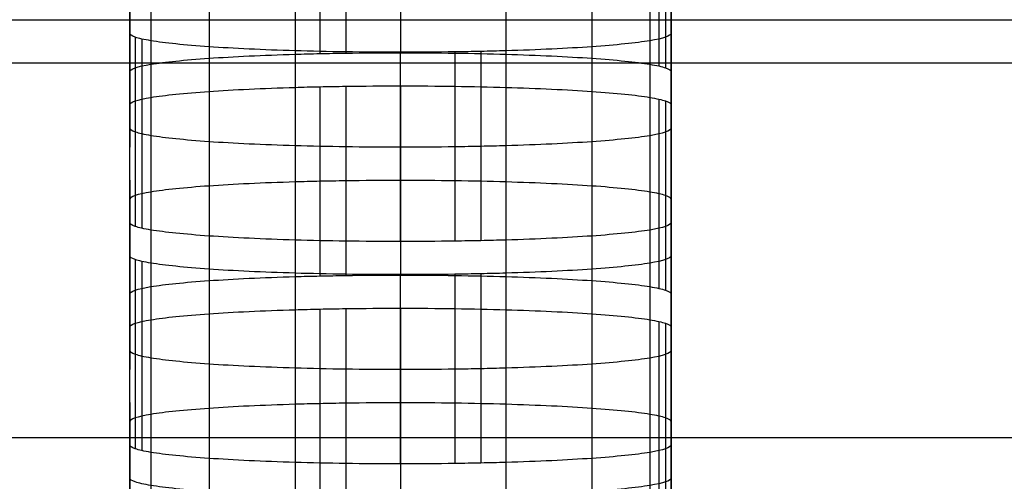
# Model space of a CAD drawing. Units: millimetres. Extents: x -301 to 301, y -389 to 410.
# Drawn here: x -71 to -62, y 43 to 47 of the extents above; entities that cross this region are included whole.
import ezdxf

# ---------------------------------------------------------------- set-up
doc = ezdxf.new("R2010")
doc.units = ezdxf.units.MM
doc.header["$MEASUREMENT"] = 0
doc.layers.add('Default', color=7, linetype='Continuous', true_color=0x000000)

msp = doc.modelspace()

# ---------------------------------------------------------------- linework, layer by layer
at = {"layer": 'Default'}
for p, q in [((-68.9032, 48.4789, 383.9806), (-68.9032, 46.7308, 383.9806)), ((-68.6735, 48.4847, 384.0645), (-68.6735, 46.7367, 384.0645)), ((-68.4339, 48.489, 384.1259), (-68.4339, 46.741, 384.1259)), ((-67.93, 48.4926, 384.1766), (-67.93, 46.7445, 384.1766)), ((-66.9571, 48.4789, 383.9806), (-66.9571, 46.7308, 383.9806)), ((-70.2337, 48.3861, 382.6535), (-70.2337, 46.638, 382.6535)), ((-69.6979, 48.4415, 383.4462), (-69.6979, 46.6935, 383.4462)), ((-66.1625, 48.4415, 383.4462), (-66.1625, 46.6935, 383.4462)), ((-65.6267, 48.3861, 382.6535), (-65.6267, 46.638, 382.6535)), ((-70.4301, 46.5701, 381.6829), (-70.4301, 48.3182, 381.6829)), ((-65.5426, 48.37, 382.4244), (-65.5426, 46.622, 382.4244)), ((-65.481, 48.3533, 382.1854), (-65.481, 46.6053, 382.1854)), ((-65.4302, 46.5702, 381.6829), (-65.4302, 48.3182, 381.6829)), ((-70.4301, 47.6206, 371.7072), (-70.4301, 45.8726, 371.7072)), ((-65.4302, 47.6206, 371.7072), (-65.4302, 45.8726, 371.7072)), ((209.244, 47.0449, 392.0379), (-209.244, 47.0449, 392.0379)), ((-70.4301, 45.175, 361.7315), (-70.4301, 46.9231, 361.7315)), ((-70.3793, 46.8879, 361.2289), (-70.3793, 45.1399, 361.2289)), ((-70.3177, 46.8712, 360.9899), (-70.3177, 45.1232, 360.9899)), ((-70.2337, 46.8552, 360.7607), (-70.2337, 45.1071, 360.7607)), ((-65.6267, 46.8552, 360.7607), (-65.6267, 45.1071, 360.7607)), ((-65.4302, 45.175, 361.7316), (-65.4302, 46.9231, 361.7316)), ((-69.6979, 46.7997, 359.9679), (-69.6979, 45.0517, 359.9679)), ((-68.9032, 46.7624, 359.4334), (-68.9032, 45.0143, 359.4334)), ((-67.93, 45.0006, 359.2375), (-67.93, 46.7487, 359.2375)), ((-67.4263, 46.7522, 359.2881), (-67.4263, 45.0042, 359.2881)), ((-67.1867, 46.7565, 359.3496), (-67.1867, 45.0085, 359.3496)), ((-66.957, 46.7624, 359.4335), (-66.957, 45.0143, 359.4335)), ((-66.1624, 46.7997, 359.968), (-66.1624, 45.0517, 359.968)), ((-125, 46.6502, 380.9405), (125, 46.6502, 380.9405)), ((-69.6979, 46.3875, 354.073), (-69.6979, 44.6395, 354.073)), ((-68.9032, 46.4249, 354.6075), (-68.9032, 44.6769, 354.6075)), ((-68.6735, 46.4308, 354.6913), (-68.6735, 44.6827, 354.6913)), ((-68.4339, 46.4351, 354.7528), (-68.4339, 44.687, 354.7528)), ((-67.93, 46.4386, 354.8035), (-67.93, 44.6906, 354.8035)), ((-66.9571, 46.4249, 354.6075), (-66.9571, 44.6769, 354.6075)), ((-66.1625, 46.3875, 354.073), (-66.1625, 44.6395, 354.073)), ((-70.2337, 46.3321, 353.2802), (-70.2337, 44.584, 353.2802)), ((-65.6267, 46.3321, 353.2802), (-65.6267, 44.584, 353.2802)), ((-65.5426, 46.3161, 353.0511), (-65.5426, 44.568, 353.0511)), ((-65.481, 46.2993, 352.812), (-65.481, 44.5513, 352.812)), ((-70.4301, 44.5162, 352.3094), (-70.4301, 46.2642, 352.3094)), ((-65.4302, 44.5162, 352.3094), (-65.4302, 46.2642, 352.3094)), ((-70.4301, 45.5666, 342.3339), (-70.4301, 43.8186, 342.3339)), ((-65.4302, 45.5666, 342.3339), (-65.4302, 43.8186, 342.3339)), ((-70.4301, 43.121, 332.3583), (-70.4301, 44.8691, 332.3583)), ((-65.4302, 43.121, 332.3584), (-65.4302, 44.8691, 332.3584)), ((-70.3793, 44.8339, 331.8557), (-70.3793, 43.0859, 331.8557)), ((-70.3177, 44.8172, 331.6167), (-70.3177, 43.0692, 331.6167)), ((-70.2337, 44.8012, 331.3876), (-70.2337, 43.0532, 331.3876)), ((-69.6979, 44.7458, 330.5948), (-69.6979, 42.9977, 330.5948)), ((-66.1624, 44.7458, 330.5948), (-66.1624, 42.9977, 330.5948)), ((-65.6267, 44.8012, 331.3876), (-65.6267, 43.0532, 331.3876)), ((-68.9032, 44.7084, 330.0603), (-68.9032, 42.9603, 330.0603)), ((-67.93, 42.9466, 329.8643), (-67.93, 44.6947, 329.8643)), ((-67.4263, 44.6982, 329.915), (-67.4263, 42.9502, 329.915)), ((-67.1867, 44.7025, 329.9764), (-67.1867, 42.9545, 329.9764)), ((-66.957, 44.7084, 330.0603), (-66.957, 42.9603, 330.0603)), ((-68.4339, 44.3811, 325.3796), (-68.4339, 42.633, 325.3796)), ((-67.93, 44.3846, 325.4303), (-67.93, 42.6366, 325.4303)), ((-69.6979, 44.3336, 324.7), (-69.6979, 42.5855, 324.7)), ((-68.9032, 44.3709, 325.2344), (-68.9032, 42.6229, 325.2344)), ((-68.6735, 44.3768, 325.3182), (-68.6735, 42.6287, 325.3182)), ((-66.9571, 44.3709, 325.2344), (-66.9571, 42.6229, 325.2344)), ((-66.1625, 44.3336, 324.7), (-66.1625, 42.5855, 324.7)), ((-70.4301, 42.4622, 322.9365), (-70.4301, 44.2102, 322.9365)), ((-70.2337, 44.2781, 323.9073), (-70.2337, 42.5301, 323.9073)), ((-65.6267, 44.2781, 323.9073), (-65.6267, 42.5301, 323.9073)), ((-65.5426, 44.2621, 323.6782), (-65.5426, 42.5141, 323.6782)), ((-65.481, 44.2454, 323.4392), (-65.481, 42.4974, 323.4392)), ((-65.4302, 42.4622, 322.9366), (-65.4302, 44.2103, 322.9366)), ((-70.4301, 43.5127, 312.9608), (-70.4301, 41.7646, 312.9608)), ((-65.4302, 43.5127, 312.9609), (-65.4302, 41.7646, 312.9609)), ((204.5, 43.1876, 445.7943), (-204.5, 43.1876, 445.7943)), ((-70.4301, 41.0671, 302.9852), (-70.4301, 42.8151, 302.9852)), ((-65.4302, 41.0671, 302.9852), (-65.4302, 42.8151, 302.9852))]:
    msp.add_line(p, q, dxfattribs=at)
for points in [[(-70.4301, 46.9231, 361.7315), (-70.4301, 47.6206, 371.7072), (-70.4301, 48.3182, 381.6829)], [(-65.4302, 48.3182, 381.6829), (-65.4302, 47.6206, 371.7072), (-65.4302, 46.9231, 361.7316)], [(-70.4301, 47.4442, 381.6829), (-70.4301, 46.7466, 371.7072), (-70.4301, 46.049, 361.7315)], [(-65.4302, 46.049, 361.7316), (-65.4302, 46.7466, 371.7072), (-65.4302, 47.4442, 381.6829)], [(-70.4301, 45.175, 361.7315), (-70.4301, 45.8726, 371.7072), (-70.4301, 46.5701, 381.6829)], [(-65.4302, 46.5702, 381.6829), (-65.4302, 45.8726, 371.7072), (-65.4302, 45.175, 361.7316)], [(-70.4301, 44.8691, 332.3583), (-70.4301, 45.5666, 342.3339), (-70.4301, 46.2642, 352.3094)], [(-65.4302, 46.2642, 352.3094), (-65.4302, 45.5666, 342.3339), (-65.4302, 44.8691, 332.3584)], [(-70.4301, 45.3902, 352.3094), (-70.4301, 44.6926, 342.3339), (-70.4301, 43.9951, 332.3583)], [(-65.4302, 43.9951, 332.3584), (-65.4302, 44.6926, 342.3339), (-65.4302, 45.3902, 352.3094)], [(-70.4301, 43.121, 332.3583), (-70.4301, 43.8186, 342.3339), (-70.4301, 44.5162, 352.3094)], [(-65.4302, 44.5162, 352.3094), (-65.4302, 43.8186, 342.3339), (-65.4302, 43.121, 332.3584)], [(-70.4301, 42.8151, 302.9852), (-70.4301, 43.5127, 312.9608), (-70.4301, 44.2102, 322.9365)], [(-65.4302, 44.2103, 322.9366), (-65.4302, 43.5127, 312.9609), (-65.4302, 42.8151, 302.9852)], [(-70.4301, 43.3362, 322.9365), (-70.4301, 42.6387, 312.9608), (-70.4301, 41.9411, 302.9852)], [(-65.4302, 41.9411, 302.9852), (-65.4302, 42.6387, 312.9609), (-65.4302, 43.3362, 322.9366)]]:
    msp.add_open_spline(points, degree=2, dxfattribs=at)
for points, knots in [([(-67.93, 46.7487, 359.2375), (-68.2712, 46.7487, 359.2376), (-68.6063, 46.7536, 359.3083), (-68.9032, 46.7624, 359.4334), (-69.2, 46.7711, 359.5586), (-69.4723, 46.784, 359.743), (-69.6979, 46.7997, 359.9679), (-69.9234, 46.8155, 360.1929), (-70.1069, 46.8343, 360.4619), (-70.2337, 46.8552, 360.7607), (-70.2653, 46.8604, 360.8354), (-70.2933, 46.8657, 360.9116), (-70.3177, 46.8712, 360.9899), (-70.3422, 46.8767, 361.0681), (-70.3624, 46.8822, 361.1466), (-70.3793, 46.8879, 361.2289), (-70.4131, 46.8994, 361.3934), (-70.4301, 46.9111, 361.561), (-70.4301, 46.9231, 361.7315)], [0, 0, 0, 0, 0.25, 0.25, 0.25, 0.5, 0.5, 0.5, 0.75, 0.75, 0.75, 0.8125, 0.8125, 0.8125, 0.875, 0.875, 0.875, 1, 1, 1, 1]), ([(-65.4302, 46.9231, 361.7316), (-65.4304, 46.8993, 361.3912), (-65.5012, 46.8759, 361.0568), (-65.6267, 46.8552, 360.7607), (-65.7522, 46.8345, 360.4646), (-65.937, 46.8155, 360.193), (-66.1625, 46.7997, 359.968), (-66.3879, 46.784, 359.7429), (-66.6576, 46.7712, 359.5599), (-66.957, 46.7624, 359.4335), (-67.0319, 46.7602, 359.4018), (-67.1082, 46.7582, 359.3739), (-67.1867, 46.7565, 359.3496), (-67.2652, 46.7548, 359.3252), (-67.3438, 46.7534, 359.305), (-67.4263, 46.7522, 359.2881), (-67.5912, 46.7498, 359.2544), (-67.7591, 46.7487, 359.2375), (-67.93, 46.7487, 359.2375)], [0, 0, 0, 0, 0.25, 0.25, 0.25, 0.5, 0.5, 0.5, 0.75, 0.75, 0.75, 0.8125, 0.8125, 0.8125, 0.875, 0.875, 0.875, 1, 1, 1, 1]), ([(-70.4301, 46.5701, 381.6829), (-70.43, 46.5939, 382.0232), (-70.3591, 46.6173, 382.3574), (-70.2337, 46.638, 382.6535), (-70.1082, 46.6587, 382.9495), (-69.9234, 46.6777, 383.2211), (-69.6979, 46.6935, 383.4462), (-69.4724, 46.7092, 383.6712), (-69.2027, 46.722, 383.8542), (-68.9032, 46.7308, 383.9806), (-68.8283, 46.733, 384.0122), (-68.752, 46.735, 384.0401), (-68.6735, 46.7367, 384.0645), (-68.595, 46.7384, 384.0888), (-68.5164, 46.7398, 384.1091), (-68.4339, 46.741, 384.1259), (-68.2689, 46.7433, 384.1596), (-68.101, 46.7445, 384.1765), (-67.93, 46.7445, 384.1766)], [0, 0, 0, 0, 0.25, 0.25, 0.25, 0.5, 0.5, 0.5, 0.75, 0.75, 0.75, 0.8125, 0.8125, 0.8125, 0.875, 0.875, 0.875, 1, 1, 1, 1]), ([(-67.93, 46.7445, 384.1766), (-67.5889, 46.7445, 384.1765), (-67.2538, 46.7396, 384.1058), (-66.9571, 46.7308, 383.9806), (-66.6603, 46.7221, 383.8555), (-66.388, 46.7092, 383.6711), (-66.1625, 46.6935, 383.4462), (-65.9369, 46.6777, 383.2212), (-65.7535, 46.6589, 382.9523), (-65.6267, 46.638, 382.6535), (-65.595, 46.6328, 382.5788), (-65.5671, 46.6275, 382.5027), (-65.5426, 46.622, 382.4244), (-65.5182, 46.6165, 382.3461), (-65.4979, 46.611, 382.2677), (-65.481, 46.6053, 382.1854), (-65.4473, 46.5938, 382.0209), (-65.4303, 46.5821, 381.8534), (-65.4302, 46.5702, 381.6829)], [0, 0, 0, 0, 0.25, 0.25, 0.25, 0.5, 0.5, 0.5, 0.75, 0.75, 0.75, 0.8125, 0.8125, 0.8125, 0.875, 0.875, 0.875, 1, 1, 1, 1]), ([(-70.4301, 46.2642, 352.3094), (-70.43, 46.288, 352.6498), (-70.3591, 46.3114, 352.9841), (-70.2337, 46.3321, 353.2802), (-70.1082, 46.3528, 353.5763), (-69.9234, 46.3718, 353.8479), (-69.6979, 46.3875, 354.073), (-69.4724, 46.4033, 354.298), (-69.2027, 46.4161, 354.481), (-68.9032, 46.4249, 354.6075), (-68.8283, 46.4271, 354.6391), (-68.752, 46.4291, 354.667), (-68.6735, 46.4308, 354.6913), (-68.595, 46.4325, 354.7157), (-68.5164, 46.4339, 354.7359), (-68.4339, 46.4351, 354.7528), (-68.2689, 46.4374, 354.7865), (-68.101, 46.4386, 354.8034), (-67.93, 46.4386, 354.8035)], [0, 0, 0, 0, 0.25, 0.25, 0.25, 0.5, 0.5, 0.5, 0.75, 0.75, 0.75, 0.8125, 0.8125, 0.8125, 0.875, 0.875, 0.875, 1, 1, 1, 1]), ([(-67.93, 46.4386, 354.8035), (-67.5889, 46.4386, 354.8033), (-67.2538, 46.4336, 354.7326), (-66.9571, 46.4249, 354.6075), (-66.6603, 46.4161, 354.4823), (-66.388, 46.4032, 354.2979), (-66.1625, 46.3875, 354.073), (-65.9369, 46.3718, 353.848), (-65.7535, 46.353, 353.579), (-65.6267, 46.3321, 353.2802), (-65.595, 46.3269, 353.2055), (-65.5671, 46.3215, 353.1293), (-65.5426, 46.3161, 353.0511), (-65.5182, 46.3106, 352.9728), (-65.4979, 46.3051, 352.8943), (-65.481, 46.2993, 352.812), (-65.4473, 46.2878, 352.6475), (-65.4303, 46.2761, 352.48), (-65.4302, 46.2642, 352.3094)], [0, 0, 0, 0, 0.25, 0.25, 0.25, 0.5, 0.5, 0.5, 0.75, 0.75, 0.75, 0.8125, 0.8125, 0.8125, 0.875, 0.875, 0.875, 1, 1, 1, 1]), ([(-70.4301, 46.049, 361.7315), (-70.4301, 46.0371, 361.561), (-70.4131, 46.0254, 361.3934), (-70.3793, 46.0139, 361.2289), (-70.3624, 46.0081, 361.1466), (-70.3422, 46.0026, 361.0681), (-70.3177, 45.9972, 360.9899), (-70.2933, 45.9917, 360.9116), (-70.2653, 45.9864, 360.8354), (-70.2337, 45.9812, 360.7607), (-70.1069, 45.9603, 360.4619), (-69.9234, 45.9414, 360.1929), (-69.6979, 45.9257, 359.9679), (-69.4723, 45.91, 359.743), (-69.2, 45.8971, 359.5586), (-68.9032, 45.8883, 359.4334), (-68.6063, 45.8796, 359.3083), (-68.2712, 45.8746, 359.2376), (-67.93, 45.8746, 359.2375)], [-1, -1, -1, -1, -0.875, -0.875, -0.875, -0.8125, -0.8125, -0.8125, -0.75, -0.75, -0.75, -0.5, -0.5, -0.5, -0.25, -0.25, -0.25, 0, 0, 0, 0]), ([(-67.93, 45.8746, 359.2375), (-67.7591, 45.8746, 359.2375), (-67.5912, 45.8758, 359.2544), (-67.4263, 45.8782, 359.2881), (-67.3438, 45.8794, 359.305), (-67.2652, 45.8808, 359.3252), (-67.1867, 45.8825, 359.3496), (-67.1082, 45.8842, 359.3739), (-67.0319, 45.8861, 359.4018), (-66.957, 45.8883, 359.4335), (-66.6576, 45.8972, 359.5599), (-66.3879, 45.91, 359.7429), (-66.1624, 45.9257, 359.968), (-65.937, 45.9415, 360.193), (-65.7521, 45.9604, 360.4646), (-65.6267, 45.9812, 360.7607), (-65.5012, 46.0019, 361.0568), (-65.4304, 46.0252, 361.3912), (-65.4302, 46.049, 361.7316)], [-1, -1, -1, -1, -0.875, -0.875, -0.875, -0.8125, -0.8125, -0.8125, -0.75, -0.75, -0.75, -0.5, -0.5, -0.5, -0.25, -0.25, -0.25, 0, 0, 0, 0]), ([(-67.93, 45.5646, 354.8035), (-68.101, 45.5646, 354.8034), (-68.2689, 45.5634, 354.7865), (-68.4339, 45.561, 354.7528), (-68.5164, 45.5599, 354.7359), (-68.595, 45.5584, 354.7157), (-68.6735, 45.5567, 354.6913), (-68.752, 45.555, 354.667), (-68.8283, 45.5531, 354.6391), (-68.9032, 45.5509, 354.6075), (-69.2027, 45.542, 354.481), (-69.4724, 45.5292, 354.298), (-69.6979, 45.5135, 354.073), (-69.9234, 45.4978, 353.8479), (-70.1082, 45.4788, 353.5763), (-70.2337, 45.4581, 353.2802), (-70.3592, 45.4374, 352.9841), (-70.43, 45.414, 352.6498), (-70.4301, 45.3902, 352.3094)], [-1, -1, -1, -1, -0.875, -0.875, -0.875, -0.8125, -0.8125, -0.8125, -0.75, -0.75, -0.75, -0.5, -0.5, -0.5, -0.25, -0.25, -0.25, 0, 0, 0, 0]), ([(-65.4302, 45.3902, 352.3094), (-65.4303, 45.4021, 352.48), (-65.4473, 45.4138, 352.6475), (-65.481, 45.4253, 352.812), (-65.4979, 45.4311, 352.8943), (-65.5182, 45.4366, 352.9728), (-65.5426, 45.442, 353.0511), (-65.5671, 45.4475, 353.1293), (-65.595, 45.4528, 353.2055), (-65.6267, 45.4581, 353.2802), (-65.7535, 45.479, 353.579), (-65.9369, 45.4978, 353.848), (-66.1625, 45.5135, 354.073), (-66.388, 45.5292, 354.2979), (-66.6603, 45.5421, 354.4823), (-66.9571, 45.5509, 354.6075), (-67.2538, 45.5596, 354.7326), (-67.5889, 45.5646, 354.8033), (-67.93, 45.5646, 354.8035)], [-1, -1, -1, -1, -0.875, -0.875, -0.875, -0.8125, -0.8125, -0.8125, -0.75, -0.75, -0.75, -0.5, -0.5, -0.5, -0.25, -0.25, -0.25, 0, 0, 0, 0]), ([(-67.93, 45.0006, 359.2375), (-68.2712, 45.0006, 359.2376), (-68.6063, 45.0056, 359.3083), (-68.9032, 45.0143, 359.4334), (-69.2, 45.0231, 359.5586), (-69.4723, 45.036, 359.743), (-69.6979, 45.0517, 359.9679), (-69.9234, 45.0674, 360.1929), (-70.1069, 45.0862, 360.4619), (-70.2337, 45.1071, 360.7607), (-70.2653, 45.1124, 360.8354), (-70.2933, 45.1177, 360.9116), (-70.3177, 45.1232, 360.9899), (-70.3422, 45.1286, 361.0681), (-70.3624, 45.1341, 361.1466), (-70.3793, 45.1399, 361.2289), (-70.4131, 45.1514, 361.3934), (-70.4301, 45.1631, 361.561), (-70.4301, 45.175, 361.7315)], [0, 0, 0, 0, 0.25, 0.25, 0.25, 0.5, 0.5, 0.5, 0.75, 0.75, 0.75, 0.8125, 0.8125, 0.8125, 0.875, 0.875, 0.875, 1, 1, 1, 1]), ([(-65.4302, 45.175, 361.7316), (-65.4304, 45.1512, 361.3912), (-65.5012, 45.1278, 361.0568), (-65.6267, 45.1071, 360.7607), (-65.7522, 45.0864, 360.4646), (-65.937, 45.0674, 360.193), (-66.1625, 45.0517, 359.968), (-66.3879, 45.036, 359.7429), (-66.6576, 45.0232, 359.5599), (-66.957, 45.0143, 359.4335), (-67.0319, 45.0121, 359.4018), (-67.1082, 45.0102, 359.3739), (-67.1867, 45.0085, 359.3496), (-67.2652, 45.0068, 359.3252), (-67.3438, 45.0053, 359.305), (-67.4263, 45.0042, 359.2881), (-67.5912, 45.0018, 359.2544), (-67.7591, 45.0006, 359.2375), (-67.93, 45.0006, 359.2375)], [0, 0, 0, 0, 0.25, 0.25, 0.25, 0.5, 0.5, 0.5, 0.75, 0.75, 0.75, 0.8125, 0.8125, 0.8125, 0.875, 0.875, 0.875, 1, 1, 1, 1]), ([(-67.93, 44.6947, 329.8643), (-68.2712, 44.6947, 329.8644), (-68.6063, 44.6996, 329.9351), (-68.9032, 44.7084, 330.0603), (-69.2, 44.7171, 330.1855), (-69.4723, 44.73, 330.3699), (-69.6979, 44.7458, 330.5948), (-69.9234, 44.7615, 330.8197), (-70.1069, 44.7803, 331.0888), (-70.2337, 44.8012, 331.3876), (-70.2653, 44.8064, 331.4623), (-70.2933, 44.8118, 331.5384), (-70.3177, 44.8172, 331.6167), (-70.3422, 44.8227, 331.695), (-70.3624, 44.8282, 331.7734), (-70.3793, 44.8339, 331.8557), (-70.4131, 44.8454, 332.0203), (-70.4301, 44.8572, 332.1878), (-70.4301, 44.8691, 332.3583)], [0, 0, 0, 0, 0.25, 0.25, 0.25, 0.5, 0.5, 0.5, 0.75, 0.75, 0.75, 0.8125, 0.8125, 0.8125, 0.875, 0.875, 0.875, 1, 1, 1, 1]), ([(-65.4302, 44.8691, 332.3584), (-65.4304, 44.8453, 332.018), (-65.5012, 44.8219, 331.6837), (-65.6267, 44.8012, 331.3876), (-65.7522, 44.7805, 331.0915), (-65.937, 44.7615, 330.8198), (-66.1625, 44.7458, 330.5948), (-66.3879, 44.73, 330.3698), (-66.6576, 44.7172, 330.1868), (-66.957, 44.7084, 330.0603), (-67.0319, 44.7062, 330.0287), (-67.1082, 44.7042, 330.0008), (-67.1867, 44.7025, 329.9764), (-67.2652, 44.7008, 329.9521), (-67.3438, 44.6994, 329.9318), (-67.4263, 44.6982, 329.915), (-67.5912, 44.6959, 329.8813), (-67.7591, 44.6947, 329.8644), (-67.93, 44.6947, 329.8643)], [0, 0, 0, 0, 0.25, 0.25, 0.25, 0.5, 0.5, 0.5, 0.75, 0.75, 0.75, 0.8125, 0.8125, 0.8125, 0.875, 0.875, 0.875, 1, 1, 1, 1]), ([(-70.4301, 44.5162, 352.3094), (-70.43, 44.54, 352.6498), (-70.3591, 44.5633, 352.9841), (-70.2337, 44.584, 353.2802), (-70.1082, 44.6047, 353.5763), (-69.9234, 44.6237, 353.8479), (-69.6979, 44.6395, 354.073), (-69.4724, 44.6552, 354.298), (-69.2027, 44.668, 354.481), (-68.9032, 44.6769, 354.6075), (-68.8283, 44.6791, 354.6391), (-68.752, 44.681, 354.667), (-68.6735, 44.6827, 354.6913), (-68.595, 44.6844, 354.7157), (-68.5164, 44.6858, 354.7359), (-68.4339, 44.687, 354.7528), (-68.2689, 44.6894, 354.7865), (-68.101, 44.6906, 354.8034), (-67.93, 44.6906, 354.8035)], [0, 0, 0, 0, 0.25, 0.25, 0.25, 0.5, 0.5, 0.5, 0.75, 0.75, 0.75, 0.8125, 0.8125, 0.8125, 0.875, 0.875, 0.875, 1, 1, 1, 1]), ([(-67.93, 44.6906, 354.8035), (-67.5889, 44.6905, 354.8033), (-67.2538, 44.6856, 354.7326), (-66.9571, 44.6769, 354.6075), (-66.6603, 44.6681, 354.4823), (-66.388, 44.6552, 354.2979), (-66.1625, 44.6395, 354.073), (-65.9369, 44.6237, 353.848), (-65.7535, 44.6049, 353.579), (-65.6267, 44.584, 353.2802), (-65.595, 44.5788, 353.2055), (-65.5671, 44.5735, 353.1293), (-65.5426, 44.568, 353.0511), (-65.5182, 44.5625, 352.9728), (-65.4979, 44.5571, 352.8943), (-65.481, 44.5513, 352.812), (-65.4473, 44.5398, 352.6475), (-65.4303, 44.5281, 352.48), (-65.4302, 44.5162, 352.3094)], [0, 0, 0, 0, 0.25, 0.25, 0.25, 0.5, 0.5, 0.5, 0.75, 0.75, 0.75, 0.8125, 0.8125, 0.8125, 0.875, 0.875, 0.875, 1, 1, 1, 1]), ([(-70.4301, 44.2102, 322.9365), (-70.43, 44.2341, 323.2769), (-70.3591, 44.2574, 323.6113), (-70.2337, 44.2781, 323.9073), (-70.1082, 44.2988, 324.2034), (-69.9234, 44.3178, 324.475), (-69.6979, 44.3336, 324.7), (-69.4724, 44.3493, 324.925), (-69.2027, 44.3621, 325.1079), (-68.9032, 44.3709, 325.2344), (-68.8283, 44.3731, 325.266), (-68.752, 44.3751, 325.2938), (-68.6735, 44.3768, 325.3182), (-68.595, 44.3785, 325.3426), (-68.5164, 44.3799, 325.3628), (-68.4339, 44.3811, 325.3796), (-68.2689, 44.3834, 325.4133), (-68.101, 44.3846, 325.4302), (-67.93, 44.3846, 325.4303)], [0, 0, 0, 0, 0.25, 0.25, 0.25, 0.5, 0.5, 0.5, 0.75, 0.75, 0.75, 0.8125, 0.8125, 0.8125, 0.875, 0.875, 0.875, 1, 1, 1, 1]), ([(-67.93, 44.3846, 325.4303), (-67.5889, 44.3846, 325.4302), (-67.2538, 44.3797, 325.3595), (-66.9571, 44.3709, 325.2344), (-66.6603, 44.3622, 325.1092), (-66.388, 44.3493, 324.9249), (-66.1625, 44.3336, 324.7), (-65.9369, 44.3178, 324.4751), (-65.7535, 44.299, 324.2061), (-65.6267, 44.2781, 323.9073), (-65.595, 44.2729, 323.8327), (-65.5671, 44.2676, 323.7565), (-65.5426, 44.2621, 323.6782), (-65.5182, 44.2566, 323.6), (-65.4979, 44.2512, 323.5215), (-65.481, 44.2454, 323.4392), (-65.4473, 44.2339, 323.2747), (-65.4303, 44.2222, 323.1072), (-65.4302, 44.2103, 322.9366)], [0, 0, 0, 0, 0.25, 0.25, 0.25, 0.5, 0.5, 0.5, 0.75, 0.75, 0.75, 0.8125, 0.8125, 0.8125, 0.875, 0.875, 0.875, 1, 1, 1, 1]), ([(-70.4301, 43.9951, 332.3583), (-70.4301, 43.9831, 332.1878), (-70.4131, 43.9714, 332.0203), (-70.3793, 43.9599, 331.8557), (-70.3624, 43.9542, 331.7734), (-70.3422, 43.9487, 331.695), (-70.3177, 43.9432, 331.6167), (-70.2933, 43.9377, 331.5384), (-70.2653, 43.9324, 331.4623), (-70.2337, 43.9272, 331.3876), (-70.1069, 43.9063, 331.0888), (-69.9234, 43.8875, 330.8197), (-69.6979, 43.8717, 330.5948), (-69.4723, 43.856, 330.3699), (-69.2, 43.8431, 330.1855), (-68.9032, 43.8344, 330.0603), (-68.6063, 43.8256, 329.9351), (-68.2712, 43.8207, 329.8644), (-67.93, 43.8207, 329.8643)], [-1, -1, -1, -1, -0.875, -0.875, -0.875, -0.8125, -0.8125, -0.8125, -0.75, -0.75, -0.75, -0.5, -0.5, -0.5, -0.25, -0.25, -0.25, 0, 0, 0, 0]), ([(-67.93, 43.8207, 329.8643), (-67.7591, 43.8207, 329.8644), (-67.5912, 43.8219, 329.8813), (-67.4263, 43.8242, 329.915), (-67.3438, 43.8254, 329.9318), (-67.2652, 43.8268, 329.9521), (-67.1867, 43.8285, 329.9764), (-67.1082, 43.8302, 330.0008), (-67.0319, 43.8322, 330.0287), (-66.957, 43.8344, 330.0603), (-66.6576, 43.8432, 330.1868), (-66.3879, 43.856, 330.3698), (-66.1624, 43.8717, 330.5948), (-65.937, 43.8875, 330.8198), (-65.7521, 43.9065, 331.0915), (-65.6267, 43.9272, 331.3876), (-65.5012, 43.9479, 331.6837), (-65.4304, 43.9713, 332.018), (-65.4302, 43.9951, 332.3584)], [-1, -1, -1, -1, -0.875, -0.875, -0.875, -0.8125, -0.8125, -0.8125, -0.75, -0.75, -0.75, -0.5, -0.5, -0.5, -0.25, -0.25, -0.25, 0, 0, 0, 0]), ([(-67.93, 43.5106, 325.4303), (-68.101, 43.5106, 325.4302), (-68.2689, 43.5094, 325.4133), (-68.4339, 43.5071, 325.3796), (-68.5164, 43.5059, 325.3628), (-68.595, 43.5045, 325.3426), (-68.6735, 43.5028, 325.3182), (-68.752, 43.5011, 325.2938), (-68.8283, 43.4991, 325.266), (-68.9032, 43.4969, 325.2344), (-69.2027, 43.4881, 325.1079), (-69.4724, 43.4753, 324.925), (-69.6979, 43.4595, 324.7), (-69.9234, 43.4438, 324.475), (-70.1082, 43.4248, 324.2034), (-70.2337, 43.4041, 323.9073), (-70.3592, 43.3834, 323.6113), (-70.43, 43.36, 323.2769), (-70.4301, 43.3362, 322.9365)], [-1, -1, -1, -1, -0.875, -0.875, -0.875, -0.8125, -0.8125, -0.8125, -0.75, -0.75, -0.75, -0.5, -0.5, -0.5, -0.25, -0.25, -0.25, 0, 0, 0, 0]), ([(-65.4302, 43.3362, 322.9366), (-65.4303, 43.3482, 323.1072), (-65.4473, 43.3599, 323.2747), (-65.481, 43.3714, 323.4392), (-65.4979, 43.3771, 323.5215), (-65.5182, 43.3826, 323.6), (-65.5426, 43.3881, 323.6782), (-65.5671, 43.3936, 323.7565), (-65.595, 43.3989, 323.8327), (-65.6267, 43.4041, 323.9073), (-65.7535, 43.425, 324.2061), (-65.9369, 43.4438, 324.4751), (-66.1625, 43.4595, 324.7), (-66.388, 43.4753, 324.9249), (-66.6603, 43.4882, 325.1092), (-66.9571, 43.4969, 325.2344), (-67.2538, 43.5057, 325.3595), (-67.5889, 43.5106, 325.4302), (-67.93, 43.5106, 325.4303)], [-1, -1, -1, -1, -0.875, -0.875, -0.875, -0.8125, -0.8125, -0.8125, -0.75, -0.75, -0.75, -0.5, -0.5, -0.5, -0.25, -0.25, -0.25, 0, 0, 0, 0]), ([(-67.93, 42.9466, 329.8643), (-68.2712, 42.9467, 329.8644), (-68.6063, 42.9516, 329.9351), (-68.9032, 42.9603, 330.0603), (-69.2, 42.9691, 330.1855), (-69.4723, 42.982, 330.3699), (-69.6979, 42.9977, 330.5948), (-69.9234, 43.0135, 330.8197), (-70.1069, 43.0323, 331.0888), (-70.2337, 43.0532, 331.3876), (-70.2653, 43.0584, 331.4623), (-70.2933, 43.0637, 331.5384), (-70.3177, 43.0692, 331.6167), (-70.3422, 43.0747, 331.695), (-70.3624, 43.0801, 331.7734), (-70.3793, 43.0859, 331.8557), (-70.4131, 43.0974, 332.0203), (-70.4301, 43.1091, 332.1878), (-70.4301, 43.121, 332.3583)], [0, 0, 0, 0, 0.25, 0.25, 0.25, 0.5, 0.5, 0.5, 0.75, 0.75, 0.75, 0.8125, 0.8125, 0.8125, 0.875, 0.875, 0.875, 1, 1, 1, 1]), ([(-65.4302, 43.121, 332.3584), (-65.4304, 43.0972, 332.018), (-65.5012, 43.0739, 331.6837), (-65.6267, 43.0532, 331.3876), (-65.7522, 43.0325, 331.0915), (-65.937, 43.0135, 330.8198), (-66.1625, 42.9977, 330.5948), (-66.3879, 42.982, 330.3698), (-66.6576, 42.9692, 330.1868), (-66.957, 42.9603, 330.0603), (-67.0319, 42.9581, 330.0287), (-67.1082, 42.9562, 330.0008), (-67.1867, 42.9545, 329.9764), (-67.2652, 42.9528, 329.9521), (-67.3438, 42.9514, 329.9318), (-67.4263, 42.9502, 329.915), (-67.5912, 42.9478, 329.8813), (-67.7591, 42.9466, 329.8644), (-67.93, 42.9466, 329.8643)], [0, 0, 0, 0, 0.25, 0.25, 0.25, 0.5, 0.5, 0.5, 0.75, 0.75, 0.75, 0.8125, 0.8125, 0.8125, 0.875, 0.875, 0.875, 1, 1, 1, 1]), ([(-67.93, 42.6407, 300.4911), (-68.2712, 42.6407, 300.4913), (-68.6063, 42.6457, 300.562), (-68.9032, 42.6544, 300.6872), (-69.2, 42.6632, 300.8123), (-69.4723, 42.6761, 300.9968), (-69.6979, 42.6918, 301.2217), (-69.9234, 42.7075, 301.4467), (-70.1069, 42.7263, 301.7157), (-70.2337, 42.7472, 302.0145), (-70.2653, 42.7525, 302.0892), (-70.2933, 42.7578, 302.1654), (-70.3177, 42.7633, 302.2436), (-70.3422, 42.7687, 302.3219), (-70.3624, 42.7742, 302.4004), (-70.3793, 42.78, 302.4826), (-70.4131, 42.7915, 302.6471), (-70.4301, 42.8032, 302.8147), (-70.4301, 42.8151, 302.9852)], [0, 0, 0, 0, 0.25, 0.25, 0.25, 0.5, 0.5, 0.5, 0.75, 0.75, 0.75, 0.8125, 0.8125, 0.8125, 0.875, 0.875, 0.875, 1, 1, 1, 1]), ([(-65.4302, 42.8151, 302.9852), (-65.4304, 42.7913, 302.6449), (-65.5012, 42.7679, 302.3106), (-65.6267, 42.7472, 302.0145), (-65.7522, 42.7265, 301.7185), (-65.937, 42.7075, 301.4468), (-66.1625, 42.6918, 301.2217), (-66.3879, 42.6761, 300.9967), (-66.6576, 42.6633, 300.8136), (-66.957, 42.6544, 300.6872), (-67.0319, 42.6522, 300.6555), (-67.1082, 42.6503, 300.6276), (-67.1867, 42.6486, 300.6033), (-67.2652, 42.6469, 300.5789), (-67.3438, 42.6454, 300.5587), (-67.4263, 42.6443, 300.5418), (-67.5912, 42.6419, 300.5081), (-67.7591, 42.6407, 300.4912), (-67.93, 42.6407, 300.4911)], [0, 0, 0, 0, 0.25, 0.25, 0.25, 0.5, 0.5, 0.5, 0.75, 0.75, 0.75, 0.8125, 0.8125, 0.8125, 0.875, 0.875, 0.875, 1, 1, 1, 1])]:
    msp.add_open_spline(points, degree=3, knots=knots, dxfattribs=at)

doc.saveas('drawing.dxf')
